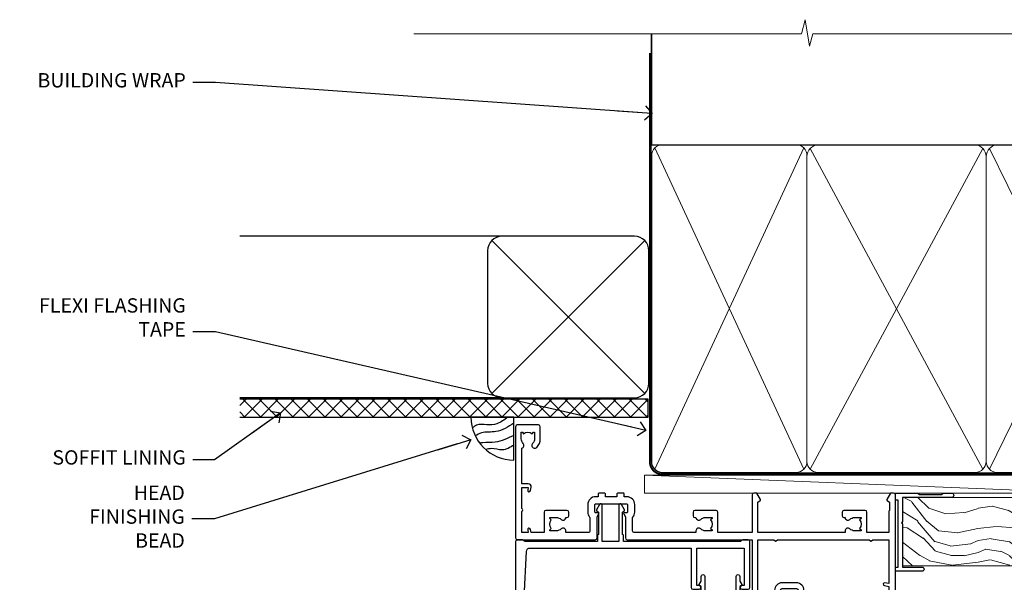
# Model space of a CAD drawing. Units: millimetres. Extents: x -33 to 392526, y -1009 to 1143.
# Drawn here: x 9604 to 9878, y 986 to 1143 of the extents above; entities that cross this region are included whole.
import ezdxf
from ezdxf import colors
from ezdxf.entities.mleader import LeaderData, LeaderLine
from ezdxf.math import Vec2, Vec3

# ---------------------------------------------------------------- set-up
doc = ezdxf.new("R2010")
doc.units = ezdxf.units.MM
doc.linetypes.add('CENTER', pattern=[2, 1.25, -0.25, 0.25, -0.25])
doc.linetypes.add('Dashed', pattern=[564.4444465637206, 282.2222232818604, -282.2222232818602])
doc.layers.add('Aluminium Systems Ltd Joinery Detail', color=7, linetype='Continuous')
doc.layers.add('Aluminium Systems Ltd Notes', color=7, linetype='Continuous')
doc.styles.get("Standard").update_dxf_attribs({"font": 'arial.ttf'})

# ---------------------------------------------------------------- blocks, each defined once
blk = doc.blocks.new('_Open90')
at = {"color": 0, "linetype": 'ByBlock', "lineweight": -2}
for p, q in [((0, 0), (-2.439666651745029, 0)), ((-0.5, 0.5), (0, 0)), ((0, 0), (-0.5, -0.5))]:
    blk.add_line(p, q, dxfattribs=at)
blk = doc.blocks.new('WS10G75Csk')
at = {"linetype": 'CENTER'}
blk.add_line((-3.552713678800501e-15, 1.5), (8.063310919100374e-14, -76.5), dxfattribs=at)
for p, q in [((-4.299999999999986, -0.5), (4.299999999999979, -0.5)), ((-1.750000000000004, -3.538971661115241), (1.749999999999996, -3.538971661115241)), ((-2.399999999999782, -25.95520833333329), (0.8749999999999964, -25.00000000000001)), ((-2.399999999999782, -28.75520833333327), (2.400000000000201, -27.35520833333327)), ((-1.750000000000259, -28.27054350069149), (1.750000000000139, -26.87054350069101)), ((-2.399999999999782, -31.55520833333327), (2.400000000000201, -30.15520833333326)), ((-1.749999999999321, -29.23987316597536), (1.750000000000139, -27.83987316597526)), ((-1.750000000000259, -31.07054350069149), (1.750000000000139, -29.67054350069101)), ((-2.39999999999981, -34.35520833333325), (2.400000000000201, -32.95520833333325)), ((-1.74999999999935, -32.03987316597536), (1.750000000000139, -30.63987316597526)), ((-1.750000000000259, -33.87054350069147), (1.750000000000139, -32.47054350069099)), ((-1.74999999999935, -34.83987316597534), (1.750000000000139, -33.43987316597524)), ((-1.750000000000089, -36.67054350069141), (1.750000000000309, -35.27054350069093)), ((-2.399999999999611, -37.15520833333319), (2.400000000000372, -35.75520833333319)), ((-1.749999999999179, -37.63987316597528), (1.750000000000309, -36.23987316597518)), ((-1.750000000000089, -39.47054350069139), (1.750000000000309, -38.07054350069092)), ((-2.399999999999611, -39.95520833333318), (2.400000000000372, -38.55520833333317)), ((-1.749999999999179, -40.43987316597526), (1.750000000000309, -39.03987316597517)), ((-1.749999999999918, -42.27054350069133), (1.75000000000048, -40.87054350069086)), ((-2.399999999999441, -42.75520833333312), (2.400000000000542, -41.35520833333311)), ((-1.74999999999898, -43.2398731659752), (1.75000000000048, -41.83987316597511)), ((-1.749999999999918, -45.07054350069133), (1.75000000000048, -43.67054350069085)), ((-2.399999999999441, -45.55520833333311), (2.400000000000542, -44.15520833333311)), ((-1.749999999999009, -46.0398731659752), (1.75000000000048, -44.6398731659751)), ((-1.749999999999918, -47.87054350069131), (1.75000000000048, -46.47054350069084)), ((-2.399999999999469, -48.3552083333331), (2.400000000000542, -46.95520833333309)), ((-1.749999999999009, -48.83987316597518), (1.75000000000048, -47.43987316597509)), ((-1.749999999999748, -50.67054350069125), (1.75000000000065, -49.27054350069078)), ((-2.39999999999927, -51.15520833333304), (2.400000000000713, -49.75520833333303)), ((-1.749999999998838, -51.63987316597512), (1.75000000000065, -50.23987316597503)), ((-1.749999999999748, -53.47054350069124), (1.75000000000065, -52.07054350069076)), ((-2.39999999999927, -53.95520833333302), (2.400000000000713, -52.55520833333301)), ((-1.749999999998838, -54.43987316597511), (1.75000000000065, -53.03987316597501)), ((-1.749999999999549, -56.27054350069116), (1.750000000000849, -54.87054350069069)), ((-2.3999999999991, -56.75520833333294), (2.400000000000912, -55.35520833333294)), ((-1.749999999998639, -57.23987316597503), (1.750000000000821, -55.83987316597494)), ((-1.749999999999577, -59.07054350069116), (1.750000000000821, -57.67054350069068)), ((-2.3999999999991, -59.55520833333294), (2.400000000000883, -58.15520833333294)), ((-1.749999999998639, -60.03987316597503), (1.750000000000821, -58.63987316597493)), ((-2.3999999999991, -62.35520833333293), (2.400000000000883, -60.95520833333292)), ((-1.749999999999577, -61.87054350069114), (1.750000000000821, -60.47054350069067)), ((-1.749999999998668, -62.83987316597501), (1.750000000000821, -61.43987316597492)), ((-2.399999999998929, -65.15520833333287), (2.400000000001054, -63.75520833333286)), ((-1.749999999999378, -64.67054350069108), (1.750000000000991, -63.27054350069061)), ((-1.749999999998469, -65.63987316597496), (1.750000000000991, -64.23987316597486)), ((-2.399999999998929, -67.95520833333285), (2.400000000001054, -66.55520833333284)), ((-1.749999999999378, -67.47054350069106), (1.750000000000991, -66.07054350069059)), ((-1.749999999998469, -68.43987316597494), (1.750000000000991, -67.03987316597484)), ((-1.668317768355625, -70.54180101577019), (2.077115195077166, -69.44938306810228)), ((-1.313985900019194, -70.09613786069895), (1.629463898622472, -68.918757941242)), ((-1.079397868451739, -70.9716323133562), (1.338553068846888, -70.00445193843652)), ((-0.2665186709056435, -72.93294294568062), (0.9009437932724573, -72.59243306029533))]:
    blk.add_line(p, q)
blk.add_lwpolyline([(-1.079397868451739, -70.9716323133562), (-1.668317768355625, -70.54180101577019), (-1.313985900019194, -70.09613786069895), (-1.749999999998497, -68.46891108675973), (-1.749999999998497, -68.43987316597473), (-2.39999999999856, -67.95520833333273), (-1.749999999998725, -67.47054350069067), (-1.749999999998668, -65.63987316597479), (-2.39999999999873, -65.15520833333281), (-1.749999999998895, -64.67054350069073), (-1.749999999998668, -62.83987316597479), (-2.39999999999873, -62.35520833333281), (-1.749999999998895, -61.87054350069074), (-1.749999999998838, -60.03987316597487), (-2.399999999998929, -59.55520833333289), (-1.749999999999094, -59.07054350069082), (-1.749999999998838, -57.23987316597488), (-2.399999999998929, -56.75520833333289), (-1.749999999999094, -56.27054350069082), (-1.749999999999009, -54.43987316597494), (-2.3999999999991, -53.95520833333296), (-1.749999999999265, -53.47054350069089), (-1.749999999999009, -51.63987316597496), (-2.3999999999991, -51.15520833333296), (-1.749999999999265, -50.6705435006909), (-1.749999999999208, -48.83987316597502), (-2.39999999999927, -48.35520833333304), (-1.749999999999435, -47.87054350069097), (-1.749999999999179, -46.03987316597503), (-2.39999999999927, -45.55520833333304), (-1.749999999999464, -45.07054350069097), (-1.749999999999378, -43.2398731659751), (-2.399999999999441, -42.75520833333312), (-1.749999999999634, -42.27054350069105), (-1.749999999999378, -40.43987316597511), (-2.399999999999441, -39.95520833333312), (-1.749999999999634, -39.47054350069105), (-1.749999999999577, -37.63987316597517), (-2.399999999999611, -37.15520833333319), (-1.749999999999805, -36.67054350069112), (-1.749999999999549, -34.83987316597518), (-2.399999999999611, -34.3552083333332), (-1.749999999999805, -33.87054350069113), (-1.749999999999748, -32.03987316597525), (-2.399999999999782, -31.55520833333327), (-1.749999999999975, -31.07054350069119), (-1.749999999999748, -29.23987316597525), (-2.399999999999782, -28.75520833333327), (-1.749999999999975, -28.2705435006912), (-1.749999999999719, -26.43987316597527), (-2.399999999999782, -25.95520833333329), (-1.749999999999975, -25.47054350069122), (-1.750000000000004, -3.538971661115241), (-4.299999999999986, -0.5), (-3.880450184411362, 0), (3.880450184411355, 0), (4.299999999999979, -0.5), (1.749999999999996, -3.538971661115241), (1.749999999999968, -26.87054350069107), (2.400000000000031, -27.35520833333332), (1.749999999999968, -27.83987316597531), (1.750000000000139, -29.67054350069101), (2.400000000000201, -30.15520833333326), (1.750000000000139, -30.63987316597525), (1.750000000000139, -32.47054350069099), (2.400000000000201, -32.95520833333325), (1.750000000000139, -33.43987316597524), (1.750000000000309, -35.27054350069094), (2.400000000000372, -35.75520833333319), (1.750000000000309, -36.23987316597518), (1.750000000000309, -38.07054350069092), (2.400000000000372, -38.55520833333317), (1.750000000000309, -39.03987316597516), (1.75000000000048, -40.87054350069086), (2.400000000000542, -41.35520833333311), (1.75000000000048, -41.83987316597511), (1.75000000000048, -43.67054350069084), (2.400000000000542, -44.15520833333309), (1.75000000000048, -44.63987316597508), (1.75000000000065, -46.47054350069079), (2.400000000000713, -46.95520833333303), (1.75000000000065, -47.43987316597503), (1.75000000000065, -49.27054350069076), (2.400000000000713, -49.75520833333302), (1.75000000000065, -50.23987316597501), (1.750000000000849, -52.07054350069072), (2.400000000000912, -52.55520833333296), (1.750000000000849, -53.03987316597495), (1.750000000000849, -54.87054350069069), (2.400000000000912, -55.35520833333294), (1.750000000000849, -55.83987316597494), (1.75000000000102, -57.67054350069064), (2.400000000001082, -58.15520833333288), (1.75000000000102, -58.63987316597488), (1.75000000000102, -60.47054350069061), (2.400000000001082, -60.95520833333286), (1.75000000000102, -61.43987316597484), (1.75000000000119, -63.27054350069055), (2.400000000001253, -63.7552083333328), (1.75000000000119, -64.2398731659748), (1.75000000000119, -66.07054350069053), (2.400000000001253, -66.55520833333279), (1.75000000000119, -67.03987316597478), (1.750000000001332, -68.46891108674984), (1.629463898622472, -68.918757941242), (2.077115195077166, -69.44938306810228), (1.338553068846888, -70.00445193843652), (0.7891405777295937, -72.05488726959922), (0.9009437932724573, -72.59243306029532), (0.4982297479540101, -73.14058126679373), (8.171241461241152e-14, -75.00000000000001)], close=True)
for points in [[(-1.749999999999975, -25.47054350069122), (0.874999999999968, -25.00000000000001), (-1.749999999999719, -26.43987316597527)], [(0.7891405777295937, -72.05488726959922), (-0.2665186709056435, -72.93294294568062), (0.4982297479540101, -73.14058126679373)]]:
    blk.add_lwpolyline(points)
blk = doc.blocks.new('Horizontal Profile Metal CC AL40 Liner External Slider')
at = {"layer": 'Aluminium Systems Ltd Joinery Detail', "lineweight": 5}
h = blk.add_hatch(dxfattribs=at)
h.set_pattern_fill('HONEY', color=256, scale=0.2211125000000359, angle=360, style=0)
h.set_pattern_definition([(9.213864076586628e-15, (-417.3835724698765, -268.1450020276498), (1.053048281250171, 0.6079775633750983), [0.7020321875001139, -1.404064375000228]), (119.9999999999999, (-417.3835724698765, -268.1450020276498), (-1.053048155438884, 0.6079777812866397), [0.7020321875001018, -1.404064375000204]), (59.99999999999994, (-417.3835724698765, -268.1450020276498), (1.258112869470804e-07, 1.215955344661738), [-1.404064375000228, 0.7020321875001139])])
edge = h.paths.add_edge_path()
edge.add_arc((102.9463804187053, 2.806599369365415), 2.5, 180.0000000000001, 360.00000000000006, ccw=False)
edge.add_arc((102.9463804187053, 2.806599369365415), 2.5, 0, 180.0000000000001, ccw=False)
h = blk.add_hatch(dxfattribs=at)
h.set_pattern_fill('NET', color=256, scale=0.4422249999999999, angle=225, style=0)
h.set_pattern_definition([(315, (-1784.842823923127, 4373.617996065212), (-0.9928234407849511, -0.9928234407849515), []), (225, (-1784.842823923127, 4373.617996065212), (-0.9928234407849515, 0.9928234407849511), [])])
edge = h.paths.add_edge_path()
edge.add_line((114.5461843996309, 5.369905932224412), (103.8032475798541, 5.376460391131388))
edge.add_arc((102.9668490529675, 2.911598433247548), 2.602903564714436, 283.05461229937526, 431.25644836746125, ccw=False)
edge.add_line((103.5547920952231, 0.3759663727415159), (114.5907999644114, 0.3759663727415159))
edge.add_arc((116.4949460922744, 2.89014697936733), 3.153866927914105, 128.1626499734255, 232.8610770962096, ccw=False)
h = blk.add_hatch(dxfattribs=at)
h.set_pattern_fill('WOOD-3', color=256, scale=97.5, angle=30, style=0, pattern_type=2)
h.set_pattern_definition([(4.763599999999825, (540.836509788538, -7171.962080684061), (-330.0000283895876, -29.9997459798375), [3.612479999999951, -357.6353699999959]), (348.6901, (544.4365097885366, -7171.66208068406), (120.0000225669286, -29.9999289648483), [4.589129999999989, -148.3814699999997]), (314.9999999999999, (548.9365097885366, -7172.562080684058), (-3.306523113702664e-14, -30.00000928346856), [3.39411, -39.03227999999999]), (313.1523999999999, (551.336509788538, -7174.962080684061), (420.0000850164654, -449.9999261252569), [6.579509999999999, -651.37185]), (347.0054000000001, (555.836509788538, -7179.762080684062), (-270.0000230324819, 59.99992732735074), [4.002509999999998, -396.2474099999998]), (9.213864076586628e-15, (559.7365097885377, -7180.66208068406), (29.99999999999997, -30.00000000000003), [7.5, -22.5]), (9.462299999999763, (567.2365097885377, -7180.66208068406), (-150.0000232108592, -29.99994417607295), [3.649649999999993, -178.8332099999998]), (5.710599999999712, (540.836509788538, -7180.062080684058), (-269.9999827048756, -30.00003943998845), [3.014969999999957, -298.4813099999964]), (9.213864076586628e-15, (543.836509788538, -7179.762080684062), (29.99999999999997, -30.00000000000003), [4.5, -25.5]), (331.6992, (548.336509788538, -7179.762080684062), (329.9998535928922, -180.0002662262795), [4.429439999999992, -438.5152499999991]), (307.8749999999999, (552.2365097885377, -7181.862080684059), (-120.0000559467582, 149.9999729816166), [6.841049999999985, -335.2115699999995]), (320.7106, (556.4365097885366, -7187.262080684062), (180.0000191874755, -149.9999889572949), [4.263809999999983, -422.1163199999984]), (353.6597999999999, (559.7365097885377, -7189.962080684061), (239.9999820781927, -30.00004736879107), [5.43324, -266.22831]), (11.88869999999988, (565.1365097885355, -7190.562080684058), (-419.9999190314803, -90.00031605746501), [5.824949999999929, -576.6696899999909]), (6.709799999999703, (540.836509788538, -7189.362080684059), (270.0000299325391, 29.99981643732056), [5.135159999999988, -508.3820999999992]), (356.6335, (545.9365097885366, -7188.762080684062), (479.999979659061, -30.00032890063538), [5.10881999999993, -505.7727899999929]), (326.3098999999999, (551.0365097885369, -7189.062080684058), (-59.99998673313475, 30.00004003521583), [5.408339999999997, -102.75822]), (312.5103999999999, (555.5365097885369, -7192.062080684058), (299.9997215504041, -330.0002602161362), [4.883640000000001, -483.48096]), (345.0686, (558.836509788538, -7195.66208068406), (330.0000160477658, -89.99990861934462), [4.657259999999934, -461.0679899999935]), (9.213864076586628e-15, (563.336509788538, -7196.862080684059), (29.99999999999997, -30.00000000000003), [3.6, -26.4]), (12.99459999999981, (566.9365097885366, -7196.862080684059), (270.0000230324819, 59.99992732735004), [4.002509999999988, -396.2474099999985]), (9.213864076586628e-15, (550.1365097885355, -7166.862080684059), (29.99999999999997, -30.00000000000003), [0, -30]), (136.8475999999999, (554.336509788538, -7171.362080684059), (449.9999261252561, -420.0000850164664), [6.579509999999986, -651.371849999999]), (153.4348999999999, (549.5365097885369, -7196.862080684059), (-29.99997473822719, 30.00003928189145), [2.68328999999997, -64.39874999999905]), (171.8698999999998, (547.1365097885355, -7195.66208068406), (-179.9999932938336, 29.99998067446644), [4.242629999999987, -207.8893799999995]), (203.1985999999998, (542.9365097885366, -7195.062080684058), (-149.9999919200123, -60.00003975794547), [2.284739999999973, -226.1884499999973]), (333.4349, (554.336509788538, -7171.362080684059), (29.9999747382272, -30.00003928189145), [3.354089999999999, -63.72794999999999]), (353.2901999999999, (557.336509788538, -7172.862080684059), (-270.0000299325392, 29.99981643732125), [5.13516, -508.3821000000001]), (10.12469999999981, (562.4365097885366, -7173.462080684061), (509.9999636894718, 90.00025765850859), [8.532869999999988, -844.7548799999987]), (10.30479999999971, (540.836509788538, -7168.66208068406), (180.0000288254371, 29.99984626607953), [3.354089999999962, -332.0560799999968]), (344.4759, (544.1365097885355, -7168.062080684058), (-330.0000307388759, 89.99993332816857), [5.604449999999995, -554.8417799999993]), (317.1211, (549.5365097885369, -7169.562080684058), (-390.0000237882238, 359.9999925974296), [5.731499999999945, -567.417689999993]), (325.3047999999999, (553.7365097885377, -7173.462080684061), (299.9998277696255, -210.000258287834), [4.743419999999994, -469.5982199999992]), (350.5377, (557.6365097885355, -7176.16208068406), (150.0000232108592, -29.99994417607323), [5.474489999999993, -177.0083999999998]), (6.581899999999835, (563.0365097885369, -7177.062080684058), (-510.0000431378999, -59.99960101098861), [7.851749999999985, -777.3233999999981]), (8.130099999999887, (540.836509788538, -7176.16208068406), (-179.9999932938336, -29.99998067446629), [4.242629999999988, -207.8893799999994]), (348.6901, (545.0365097885369, -7175.562080684058), (120.0000225669286, -29.9999289648483), [4.589129999999989, -148.3814699999997]), (317.4895999999999, (549.5365097885369, -7176.462080684061), (-330.0002602161357, 299.9997215504046), [4.88364, -483.4809599999999]), (314.9999999999999, (553.1365097885355, -7179.762080684062), (-3.306523113702664e-14, -30.00000928346856), [5.515439999999999, -36.91098]), (342.646, (557.0365097885369, -7183.66208068406), (-390.0000605729049, 119.999835067774), [5.028929999999929, -497.862719999993]), (3.366499999999663, (561.836509788538, -7185.16208068406), (-479.999979659061, -30.00032890063396), [5.108819999999981, -505.7727899999983]), (17.10269999999987, (566.9365097885366, -7184.862080684059), (300.0000519287099, 89.99986480290859), [4.080449999999997, -403.9636799999997]), (8.746199999999783, (540.836509788538, -7183.66208068406), (209.9999800906905, 30.00012591172568), [3.945869999999956, -390.6425099999943]), (345.0686, (544.7365097885377, -7183.062080684058), (330.0000160477658, -89.99990861934462), [4.657259999999934, -461.0679899999935]), (327.9946, (549.2365097885377, -7184.262080684062), (-149.9999683436264, 90.000033161331), [5.66039999999999, -277.3590599999995]), (310.1009, (554.0365097885369, -7187.262080684062), (-329.9999417935546, 390.0000578863894), [7.451849999999998, -737.7326999999998]), (344.0546, (558.836509788538, -7192.962080684061), (-120.0000037995646, 29.99999667889151), [4.368060000000001, -214.03524]), (6.00899999999979, (563.0365097885369, -7194.16208068406), (299.9999925271812, 29.99997952445504), [5.731499999999953, -567.4176899999941]), (23.19859999999976, (568.7365097885377, -7193.562080684058), (149.9999919200123, 60.00003975794549), [2.284739999999997, -226.1884499999996]), (9.462299999999763, (540.836509788538, -7192.66208068406), (-150.0000232108592, -29.99994417607295), [3.649649999999993, -178.8332099999998]), (349.9919999999998, (544.4365097885366, -7192.062080684058), (329.9999866372434, -60.00010416469986), [5.178809999999974, -512.7014999999967]), (322.5946, (549.5365097885369, -7192.962080684061), (389.9997739494009, -300.000298578452), [6.42026999999999, -635.6077499999994]), (330.9453999999999, (554.6365097885355, -7166.862080684059), (210.0000115370904, -120.0000008159787), [3.08868, -305.78022]), (349.2156999999999, (557.336509788538, -7168.362080684059), (-479.999985110828, 90.00001649037998), [6.413279999999983, -634.9134899999984]), (7.124999999999705, (563.6365097885355, -7169.562080684058), (-210.0000113953586, -29.99994845681877), [7.256039999999997, -234.6116999999999])])
h.paths.add_polyline_path([(138.8973501492419, -18.13810278043093), (137.0180121784051, -19.90509039078279), (47.80778399230439, -19.90509026696736), (47.80802582482647, -0.8240404020612004), (116.2540726442003, -0.8240405258765691), (117.6416691017967, -7.678232339801923), (128.5226339266355, -7.697168801616442), (128.5226339266355, -0.8240405258766259), (138.4600086794653, -0.8240405258766259), (138.8973501492401, -1.240433965376724)])
blk.add_line((-24.18399660234172, 5.376460391131332), (99.74741042721325, 0.3759663727415159), dxfattribs=at)
for points in [[(-24.18399660234172, 5.376460391131332), (99.74741042720416, 5.376460391131388), (99.74741042721325, 0.3759663727415159), (-24.18399660234718, 0.3759663727414591)], [(138.4600086794653, -0.8240405258766259), (128.5226339266355, -0.8240405258766259), (128.5226339266355, -7.697168801616442), (117.6454563941588, -7.697168801616442), (116.2540726442003, -0.8240405258765691), (47.80802582482647, -0.8240405258614487), (47.80778399230439, -19.90509039076761), (137.0180121784051, -19.90509039078279), (138.8973501492419, -18.13810278043093), (138.8973501492401, -1.240433965376724)]]:
    blk.add_lwpolyline(points, close=True, dxfattribs=at)
blk.add_lwpolyline([(103.5294414757755, 5.381604625246894), (114.5461843996309, 5.369905932224412, 0.4915106188759529), (114.5907999644114, 0.3759663727415159), (103.5547920952231, 0.3759663727415159, 0.8101017670941715)], format="xyb", close=True, dxfattribs=at)
at = {"layer": 'Aluminium Systems Ltd Joinery Detail', "lineweight": 5, "ltscale": 0.12}
blk.add_circle((102.9463804187053, 2.806599369365415), 2.5, dxfattribs=at)
at = {"layer": 'Aluminium Systems Ltd Joinery Detail', "rotation": 180}
blk.add_blockref('WS10G75Csk', (97.16965399211767, -19.90855889586959, -1.000000000000014), dxfattribs=at)
blk = doc.blocks.new('140mm Framing Head')
h = blk.add_hatch()
h.set_pattern_fill('AR-SAND', color=0, scale=0.15)
h.set_pattern_definition([(37.50000000000001, (59.40880000000152, 87.83239378450207), (-0.2400046943976069, 7.341198559940135), [0, -5.791200000000001, 0, -6.476999999999999, 0, -6.191249999999999]), (7.499999999999991, (59.40880000000152, 87.83239378450207), (6.74284924707004, 10.75237650852531), [0, -3.124199999999996, 0, -5.219699999999991, 0, -2.000249999999995]), (327.5, (54.72250000000167, 87.83239378450207), (11.86488555362187, 0.02155777017818536), [0, -1.905, 0, -6.858, 0, -8.9535]), (317.5, (54.72250000000167, 87.83239378450207), (11.45334678708446, 3.343939848858243), [0, -0.9524999999999999, 0, -4.495799999999999, 0, -5.1435])])
h.paths.add_polyline_path([(230.6136284965064, 87.85822593208059), (221.1136391138521, 87.85822593208059), (221.1136391138507, -47.32776445683294), (230.613628496505, -47.32776445683294)])
at = {"color": 0, "linetype": 'Dashed'}
blk.add_line((79.90702482397273, 57.89868654080101), (79.90702482397273, 88.77082494930164), dxfattribs=at)
for p, q in [((218.8134264280379, 57.89868654080055, -1.000000000000014), (218.8134264280379, 88.77082494930119, -1)), ((79.90702482397273, 57.89868654080101), (218.8134264280379, 57.89868654080055, -1.000000000000014))]:
    blk.add_line(p, q)
at = {"color": 0}
blk.add_lwpolyline([(230.6136284965064, -47.32776445683294), (221.1136391138521, -47.32776445683294), (221.1136391138521, 88.77082494930164), (230.6136284965064, 88.77082494930164)], close=True, dxfattribs=at)
at = {"layer": 'Aluminium Systems Ltd Joinery Detail', "lineweight": 5}
for p, q in [((80.79699455334821, -32.57603067388845), (122.3475801378945, 57.00871681142553, -1.000000000000014)), ((80.79699455334821, 57.00871681142553), (122.3475801378945, -32.57603067388845, -1.000000000000014)), ((124.1275195966455, -32.57603067388845, -1.000000000000014), (172.3159946267865, 56.83464481719238, -1.000000000000014)), ((124.1591051077539, 56.83464481719238, -1.000000000000014), (172.3475801378945, -32.57603067388845, -1.000000000000014)), ((174.1275195966455, -32.57603067388845, -1.000000000000014), (217.9234566986629, 57.00871681142598, -1.000000000000014)), ((174.1591051077539, 56.83464481719238, -1.000000000000014), (217.9234566986624, -32.57603067388891, -1.000000000000014))]:
    blk.add_line(p, q, dxfattribs=at)
at = {"layer": 'Aluminium Systems Ltd Joinery Detail', "linetype": 'Continuous', "lineweight": 5, "ltscale": 0.12, "elevation": -1.000000000000011}
blk.add_lwpolyline([(233.7401907246108, 88.77082494930164), (124.8667364345029, 88.77082494930164), (123.9630260260174, 85.33692123026503), (122.6964327626492, 92.75494613802675), (121.659069568138, 88.77082494930164), (13.52853329057143, 88.77082494930164)], dxfattribs=at)
at = {"layer": 'Aluminium Systems Ltd Joinery Detail', "linetype": 'Dashed', "lineweight": 5, "ltscale": 0.01, "const_width": 0.25, "elevation": -0.7500000000000004}
blk.add_lwpolyline([(79.7674161110508, 88.77082494930164), (79.7674161110508, -30.42745368312899, 0.419605444872941), (82.93272536742461, -33.60086177417497), (215.7748797079025, -33.60086177417543)], format="xyb", dxfattribs=at)
at = {"layer": 'Aluminium Systems Ltd Joinery Detail', "linetype": 'CENTER', "lineweight": 5, "ltscale": 3, "const_width": 0.5, "elevation": -0.5000000000000004}
blk.add_lwpolyline([(79.3859472348231, 83.43395158655267), (79.3859472348231, -30.42745368312944, 0.432947859436594), (82.9311708608202, -33.99719654338423), (215.7748797079025, -33.99719654338514)], format="xyb", dxfattribs=at)
at = {"layer": 'Aluminium Systems Ltd Joinery Detail', "lineweight": 5, "elevation": -1.000000000000011}
for points in [[(123.23754986727, -28.31916105400387), (123.23754986727, 54.86013982066515, 0.4142135623730958), (120.199003147135, 57.89868654080101), (82.94557154410859, 57.89868654080101, 0.4142135623730941), (79.90702482397273, 54.86013982066561), (79.90702482397273, -28.31916105400342)], [(173.23754986727, -28.52744639400362), (173.23754986727, 54.65185448066541, 0.368185424138678), (170.199003147135, 57.89868654080101), (126.2760965874058, 57.89868654080101, 0.3681854241386793), (123.23754986727, 54.65185448066541), (123.23754986727, -28.52744639400362)], [(218.8134264280379, -28.52744639400407), (218.8134264280379, 54.86013982066561, 0.4142135623732265), (215.7748797079025, 57.89868654080055), (176.2760965874058, 57.89868654080101, 0.3681854241386793), (173.23754986727, 54.65185448066541), (173.23754986727, -28.52744639400362)], [(123.23754986727, 52.75184719154049), (123.23754986727, -30.42745368312853, -0.4142135623730958), (120.199003147135, -33.46600040326439), (82.94557154410859, -33.46600040326393, -0.4142135623730941), (79.90702482397273, -30.42745368312808), (79.90702482397273, 52.75184719154095)], [(173.23754986727, 52.75184719154049), (173.23754986727, -30.42745368312853, -0.4142135623730958), (170.199003147135, -33.46600040326439), (126.2760965874058, -33.46600040326439, -0.4142135623730941), (123.23754986727, -30.42745368312853), (123.23754986727, 52.75184719154049)], [(218.8134264280379, 52.75184719154004), (218.8134264280379, -30.42745368312899, -0.4142135623730958), (215.7748797079025, -33.46600040326484), (176.2760965874058, -33.46600040326439, -0.4142135623730941), (173.23754986727, -30.42745368312853), (173.23754986727, 52.75184719154049)]]:
    blk.add_lwpolyline(points, format="xyb", dxfattribs=at)
blk = doc.blocks.new('Soffit Bead')
blk.add_lwpolyline([(0, -12), (0, 0), (-12, 0)])
blk.add_arc((0, 0), 12, 180, 270)
for points in [[(-1.752698155406733, 0), (-4.78175930300813, -1.867685612462083), (-7.585037737533639, -2.147847434211144), (-10.43144267686557, -2.255602179229754), (-11.62420584279062, -2.979570191222592)], [(0, -1.652435061540018), (-5.062087062184901, -4.065879061410669), (-9.094494902331007, -4.432244850941061), (-10.78713414310914, -5.257160543347709)], [(0, -5.124270169751981), (-5.234596452447477, -6.975253312190034), (-8.727912448022835, -7.14766081833659), (-9.478141574732035, -7.359676099484204), (-9.482641030421746, -7.363169878957706)], [(0, -7.807371565577341), (-3.297747559812706, -9.160306996407598), (-6.295307219849292, -8.773753832134389), (-7.847452039123027, -9.078408257708361)]]:
    blk.add_spline(points, degree=3)
blk = doc.blocks.new('Horizontal Profile Metal CC Soffit Head AL40')
h = blk.add_hatch()
h.set_pattern_fill('ANSI37', color=256)
h.set_pattern_definition([(45, (39.43405128628044, 26.24220057958155), (-2.245064030267288, 2.245064030267288), []), (135, (39.43405128628044, 26.24220057958155), (-2.245064030267288, -2.245064030267288), [])])
h.paths.add_polyline_path([(78.93576475289112, 36.95251411404934), (-35.06895603216074, 36.95251411404934), (-35.06895603216074, 31.95251411404934), (78.93576475289112, 31.95251411404934)])
for p, q in [((38.11057824617941, 82.35683849836278), (-35.06895603216074, 82.35683849836278)), ((35.28215112143323, 38.52841137361793), (77.9390053709256, 81.18526562310944)), ((77.9390053709256, 38.52841137361793), (35.28215112143323, 81.18526562310944)), ((38.11057824617941, 37.35683849836278), (-35.06895603216074, 37.35683849836278))]:
    blk.add_line(p, q)
blk.add_lwpolyline([(34.11057824617941, 41.35683849836278, 0.414213562373095), (38.11057824617941, 37.35683849836278), (75.11057824617941, 37.35683849836278, 0.414213562373095), (79.11057824617941, 41.35683849836278), (79.11057824617941, 78.35683849836278, 0.414213562373095), (75.11057824617941, 82.35683849836278), (38.11057824617941, 82.35683849836278, 0.414213562373095), (34.11057824617941, 78.35683849836278)], format="xyb", close=True)
blk.add_lwpolyline([(-35.06895603216074, 31.95251411404934), (78.93576475289112, 31.95251411404934), (78.93576475289112, 36.95251411404934), (-35.06895603216076, 36.95251411404934)])
at = {"layer": 'Aluminium Systems Ltd Joinery Detail'}
blk.add_blockref('Soffit Bead', (41.46159175635157, 31.95251411404934), dxfattribs=at)
blk = doc.blocks.new('F551-21009')
blk.add_lwpolyline([(0.05857846698543767, 13.24140453385576, -0.1989120425150028), (-5.115907697472721e-13, 13.38282571331615), (-4.973799150320701e-13, 15.69997814728822, -0.9999999999999999), (1.199997999999553, 15.69997814728822), (1.199997999999539, 2.000000000047521), (7.947410614928799, 2.000000000038185), (8.247410614929152, 1.700000000037548), (8.54741061492814, 2.000000000036593), (20.5999999999629, 2.00000000001954), (20.60000000002057, 7.400000000036911, -1.000000000006063), (21.8000000000321, 7.40000000003009), (21.79999999997429, 0.1999999999979849, -0.4142135623707642), (21.5999999999743, -4.121147867408581e-13), (21.1999999999737, -2.415845301584341e-13, -0.414213562373095), (20.5999999999699, 0.6000000000035328), (20.5999999999699, 0.7999999999997129), (1.999999999999375, 0.7999999999999545), (1.999999999999375, 0.5, -0.4142135623731283), (1.499999999999318, 0), (0.4999999999994884, 0, -0.414213562373095), (-5.115907697472721e-13, 0.5), (5.115907697472721e-13, 6.21715443481412, -0.1989123673796319), (0.05857864376318389, 6.358575791051408), (0.3999989999996956, 6.699996147287948), (0.3999989999996956, 12.89998314728791)], format="xyb", close=True)
blk = doc.blocks.new('A909-22271')
blk.add_lwpolyline([(2.30000008926158, 25.21132480463073), (2.300000089260166, 25.21132480463154, -0.4142135623694312), (2.226795008503714, 25.48452988538841), (2.80000008926271, 26.47735020841986), (2.80000008926271, 27.79999993922574, -1.000000000000266), (3.800000089264188, 27.79999993922547), (3.800000089260706, 23.09999993922625, -0.4142135623729619), (3.300000089260706, 22.59999993922648), (1.400000089262164, 22.59999993922648), (1.400000089262164, 10.09999993922645), (3.400000089262164, 10.09999993922645, -0.4142135623730951), (3.900000089262164, 9.59999993922645), (3.900000089262164, 1.399999939226404), (15.00000008926143, 1.399999939226404), (15.00000008926143, 22.59999993922648), (13.10000008926289, 22.59999993922648, -0.4142135623729619), (12.60000008926289, 23.09999993922625), (12.60000008925941, 27.79999993922547, -1.000000000000266), (13.60000008926089, 27.79999993922574), (13.60000008926089, 26.47735020841986), (14.17320517001989, 25.48452988538841, -0.4142135623694312), (14.10000008926344, 25.21132480463154), (14.10000008926202, 25.21132480463073), (13.60000008926089, 24.92264967003555), (13.60000008926089, 23.79999993922647), (15.90000008926107, 23.79999993922647, -0.4142135623730951), (16.40000008926107, 23.29999993922647), (16.40000008926107, 0.4999999392264272, -0.4142135623730951), (15.90000008926107, -6.077357284084428e-08), (0.500000089262528, -6.077357284084428e-08, -0.4142135623730951), (8.926252803576062e-08, 0.4999999392264272), (8.926252803576062e-08, 2.09999993922645, -0.9999999999999999), (1.000000089262528, 2.09999993922645), (1.000000089262528, 0.9999999392264272), (2.500000089262528, 0.9999999392264272), (2.500000089262528, 8.699999939226473), (1.000000089262528, 8.699999939226473), (1.000000089262528, 7.59999993922645, -0.9999999999999999), (8.926252803576062e-08, 7.59999993922645), (8.926252803576062e-08, 23.29999993922647, -0.4142135623730951), (0.500000089262528, 23.79999993922647), (2.80000008926271, 23.79999993922647), (2.80000008926271, 24.92264967003555)], format="xyb", close=True)
blk = doc.blocks.new('A895-22345')
for points in [[(32.65000002866117, 29.50000008753122), (32.65000002866117, 25.99705636211544, 0.171572875234226), (32.76111113974883, 25.68278668161767, -0.1715728752342437), (33.25000002866108, 24.3000000875314), (33.25000002866108, 22.20000008753115, -0.414213562373095), (31.05000002866126, 20.00000008753111), (30.30000002866126, 20.00000008753111), (30.30000002866126, 19.20000008753115, -0.414213562373428), (30.10000002866144, 19.00000008753111), (28.50000002866108, 19.00000008753111, -0.4142135623732615), (28.30000002866126, 19.20000008753115), (28.30000002866126, 20.00000008753111), (25.10000002866144, 20.00000008753122), (25.10000002866144, 19.20000008753115, -0.414213562373095), (24.90000002866162, 19.00000008753133), (23.30000002866126, 19.00000008753111, -0.4142135623732615), (23.10000002866144, 19.20000008753115), (23.10000002866144, 20.00000008753122), (22.35000002866099, 20.00000008753122, -0.414213562373095), (20.15000002866117, 22.20000008753127), (20.15000002866117, 24.3000000875314, -0.1715728752342643), (20.63888891744472, 25.68278668172181, 0.1715728752342691), (20.75000002866108, 25.99705636211544), (20.75000002866108, 29.50000008753111, 0.4142135623731616), (20.25000002866108, 30.00000008753122), (14.04729534885217, 30.00000008753122), (14.04729534885217, 29.55000008753072, -0.663104846952222), (12.68962128992661, 28.97641518187092, 0.1952598447287443), (11.40000002866117, 29.50000008753122), (9.550000028661259, 29.50000008753099), (9.550000028661259, 29.20233440520869), (9.982817808891184, 28.83915716545093, 0.3639702342660909), (9.982817808891184, 26.46084300961147), (9.550000028661259, 26.09766576985393), (9.550000028661259, 25.8000000875314), (11.40000002866117, 25.8000000875314, 0.1952598447287699), (12.68962128992661, 26.3235849931917, -0.6408239254461365), (14.04573131998603, 25.8000000875314), (14.35000002866144, 25.8000000875314, -0.4142135623730951), (14.85000002866144, 25.3000000875314), (14.85000002866144, 24.30000008753117, -0.4142135623730951), (14.35000002866144, 23.80000008753117), (8.45000002866135, 23.80000008753117, -0.4142135623730951), (7.95000002866135, 24.30000008753117), (7.95000002866135, 30.00000008753122), (4.347232257982512, 30.00000008753122), (4.193923129866278, 29.1305408164645, -1), (3.406076927456695, 29.26945935859803), (3.53489096847369, 30.00000008753122), (1.800000028661259, 30.00000008753122), (1.800000028661259, 24.10000008753136, -0.4999999999999717), (1.800000028661259, 23.30000008753117), (1.800000028661259, 17.40000008753131), (3.53489096847369, 17.40000008753131), (3.406076927456695, 18.1305408164645, -0.9999999999999999), (4.193923129866278, 18.26945935859825), (4.358002567025494, 17.33891862966479, -0.4663076581550153), (3.570156364615457, 16.40000008753108), (1.800000028661259, 16.40000008753108), (1.800000028661259, 6.457229615400678, -0.5542191990939351), (2.123584934321741, 5.139621348796567, 0.1952598447287443), (1.600000028661441, 3.850000087531129), (1.600000028661441, 2.00000008753122), (1.897665710983972, 2.00000008753122), (2.260842950741505, 2.432817867761145, 0.3639702342660909), (4.639157106581195, 2.432817867761145), (5.002334346338728, 2.00000008753122), (5.300000028661259, 2.00000008753122), (5.300000028661259, 3.850000087531129, 0.1952598447287699), (4.776415123000959, 5.139621348796567, -0.9999999999999999), (5.923584934321468, 6.254969466648021, -0.1952598447287647), (6.900000028661168, 3.850000087531129), (6.900000028661168, 0.5000000875312196, -0.4142135623730951), (6.400000028661168, 8.753121960580756e-08), (0.5000000286610771, 8.753121960580756e-08, -0.4142135623730951), (2.866107706722687e-08, 0.5000000875312196), (2.866107706722687e-08, 31.50000008753122, -0.4142135623730951), (0.5000000286610771, 32.00000008753122), (22.25000002866108, 32.00000008753122, -0.4142135623730951), (22.75000002866108, 31.50000008753122), (22.75000002866108, 25.61961532980214), (23.22320510941807, 24.80000008753129, -0.5773502691896237), (23.05000002866126, 24.50000008753133), (22.35000002866144, 24.50000008753133, 0.414213562373095), (22.15000002866162, 24.30000008753129), (22.15000002866162, 22.20000008753138, 0.414213562373095), (22.35000002866144, 22.00000008753133), (31.05000002866126, 22.00000008753133, 0.414213562373095), (31.25000002866108, 22.20000008753138), (31.25000002866108, 24.30000008753129, 0.414213562373095), (31.05000002866126, 24.50000008753133), (30.35000002866144, 24.50000008753133, -0.5773502691896237), (30.17679494790463, 24.80000008753129), (30.65000002866117, 25.61961532980214), (30.65000002866117, 31.50000008753122, -0.4142135623730951), (31.15000002866117, 32.00000008753122), (66.00000002866108, 32.00000008753122), (66.00000002866108, 50.50000008753122, -0.4142135623730952), (66.50000002866108, 51.00000008753122), (74.40000002866071, 51.00000008753122, -0.4142135623731283), (74.90000002866071, 50.50000008753122), (74.90000002866071, 49.00000008753122, -0.4142135623730951), (74.50000002866108, 48.60000008753113), (73.90000002866071, 48.60000008753113), (73.90000002866071, 46.10000008753113, 0.4142135623731005), (74.40000002866071, 45.60000008753113), (78.40000002866071, 45.60000008753113, 0.414213562373095), (78.90000002866071, 46.10000008753113), (78.90000002866071, 50.50000008753122, -0.4142135623730951), (79.40000002866071, 51.00000008753122), (89.50000002866108, 51.00000008753122, -0.9999999999999999), (89.50000002866108, 50.00000008753122), (88.00000002866108, 50.00000008753122), (88.00000002866108, 48.50000008753122), (92.556624355687, 48.50000008753122), (93.85566246136358, 50.75000008753122, -0.2679491924311176), (94.28867516325607, 51.00000008753122), (104.2000000286613, 51.00000008753122), (104.2000000286613, 54.00000008753122), (102.9000000286612, 54.00000008753122, -0.9999999999999999), (102.9000000286612, 54.80000008753117), (104.2000000286613, 54.80000008753117), (104.2000000286613, 62.50000008753122), (103.0000000286611, 62.50000008753122, -0.414213562373095), (102.5000000286611, 63.00000008753122), (102.5000000286611, 64.3000000875314, -0.9999999999999999), (103.4000000286612, 64.3000000875314), (103.4000000286612, 63.50000008753122), (104.9000000286612, 63.50000008753122), (104.9000000286612, 69.00000008753122), (103.4000000286612, 69.00000008753122), (103.4000000286612, 68.20000008753104, -0.9999999999999999), (102.5000000286611, 68.20000008753104), (102.5000000286611, 69.50000008753122, -0.414213562373095), (103.0000000286611, 70.00000008753122), (105.5000000286611, 70.00000008753122, -0.414213562373095), (106.0000000286611, 69.50000008753122), (106.0000000286611, 19.50000008753122, -0.414213562373095), (105.5000000286611, 19.00000008753122), (104.6660254324458, 19.00000008753122), (103.6267949479044, 20.80000008753117, -0.4142135623730896), (103.7000000286613, 21.07320516828813), (104.4000000286612, 21.47735035672085), (104.4000000286612, 23.80000008753117), (104.2000000286613, 24.00000008753122), (104.2000000286613, 30.00000008753122), (98.05000002866126, 30.00000008753122), (98.05000002866126, 24.30000008753117, -0.4142135623730951), (97.55000002866126, 23.80000008753117), (91.65000002866117, 23.80000008753117, -0.4142135623730951), (91.15000002866117, 24.30000008753117), (91.15000002866117, 25.3000000875314, -0.4142135623730951), (91.65000002866117, 25.8000000875314), (91.95426873733658, 25.8000000875314, -0.6408239254461365), (93.310378767396, 26.3235849931917, 0.1952598447287699), (94.60000002866144, 25.8000000875314), (96.45000002866135, 25.8000000875314), (96.45000002866135, 26.09766576985393), (96.01718224843188, 26.46084300961147, 0.3639702342660909), (96.01718224843142, 28.83915716545093), (96.45000002866135, 29.20233440520869), (96.45000002866135, 29.50000008753099), (94.60000002866144, 29.50000008753122, 0.1952598447287443), (93.310378767396, 28.97641518187092, -0.6631048469514026), (91.95270470846998, 29.55000008753117), (91.95270470846998, 30.00000008753122), (67.60000002866144, 30.00000008753122), (67.60000002866144, 21.47735035672085), (68.30000002866126, 21.07320516828813, -0.4142135623730896), (68.37320510941817, 20.80000008753117), (67.33397462487682, 19.00000008753122), (66.50000002866108, 19.00000008753122, -0.4142135623730951), (66.00000002866108, 19.50000008753122), (66.00000002866108, 30.00000008753122), (56.45000002866135, 30.00000008753122), (56.45000002866135, 24.30000008753117, -0.4142135623730951), (55.95000002866135, 23.80000008753117), (50.05000002866126, 23.80000008753117, -0.4142135623730951), (49.55000002866126, 24.30000008753117), (49.55000002866126, 25.3000000875314, -0.4142135623730951), (50.05000002866126, 25.8000000875314), (50.35426873733667, 25.8000000875314, -0.6408239254461741), (51.71037876739609, 26.3235849931917, 0.1952598447287699), (53.00000002866153, 25.8000000875314), (54.85000002866144, 25.8000000875314), (54.85000002866144, 26.09766576985393), (54.41718224843152, 26.46084300961147, 0.3639702342660909), (54.41718224843152, 28.83915716545093), (54.85000002866144, 29.20233440520869), (54.85000002866144, 29.50000008753099), (53.00000002866108, 29.50000008753122, 0.1952598447287443), (51.71037876739609, 28.97641518187092, -0.6631048469514026), (50.35270470847007, 29.5500000875314), (50.35270470847007, 30.00000008753122), (33.15000002866117, 30.00000008753122, 0.414213562373095)], [(98.7171573161865, 32.00000008753122), (99.05857867242383, 32.34142144376855, -0.4142135623730919), (99.34142138489852, 32.34142144376855), (99.68284274113574, 32.00000008753122), (104.2000000286611, 32.00000008753122), (104.2000000286611, 44.20542181962705), (103.0694592997281, 44.00607698632635, -1), (102.9305407575945, 44.7939231887361), (104.2000000286611, 45.01776310913576), (104.2000000286611, 49.40000008753131), (94.92376045936447, 49.40000008753131), (93.94226500174199, 47.70000008753104, -0.2679491924311225), (92.55662435568689, 46.90000008753108), (88.00000002866085, 46.90000008753108, -0.4142135623730981), (86.40000002866094, 48.50000008753122), (86.40000002866094, 49.40000008753131), (80.50000002866074, 49.40000008753131), (80.50000002866074, 46.10000008753124, -0.414213562373095), (78.40000002866071, 44.00000008753122), (74.40000002866083, 44.00000008753122, -0.414213562373095), (72.3000000286608, 46.10000008753124), (72.3000000286608, 49.40000008753131), (67.6000000286611, 49.40000008753131), (67.6000000286611, 32.00000008753122), (72.11715731618648, 32.00000008753122), (72.45857867242381, 32.34142144376855, -0.4142135623730841), (72.74142138489839, 32.34142144376855), (73.08284274113572, 32.00000008753122)]]:
    blk.add_lwpolyline(points, format="xyb", close=True)
blk = doc.blocks.new('A880-22346')
blk.add_lwpolyline([(62.90000005594108, 37.30000006750026), (30.15000005594112, 37.30000006750026), (30.15000005594112, 39.00000006750065, 0.3419987131269407), (30.00000005593603, 39.19364923481248, -0.3419987131268389), (29.85000005594117, 39.38729840216342), (29.85000005594117, 45.53811985214884), (30.35000005594117, 45.82679498674361, 0.4142135623732391), (30.42320513669796, 46.10000006750079), (29.5500000559411, 47.61243563279891, 0.7673269879788879), (28.85000005594105, 47.42487119809698), (28.85000005594105, 37.30000006750086), (24.15000005594101, 37.30000006750086), (24.15000005594135, 47.42487119809698, 0.7673269879788795), (23.45000005594119, 47.61243563279891), (22.57679497518433, 46.10000006750079, 0.4142135623732379), (22.65000005594112, 45.82679498674361), (23.15000005594112, 45.53811985214884), (23.15000005594112, 39.38729840216342, -0.3419987131268583), (23.00000005594626, 39.19364923481248, 0.3419987131269261), (22.85000005594105, 39.00000006750065), (22.85000005594119, 37.30000006750026), (2.500000055940944, 37.30000006750026, 0.4142135623730868), (2.000000055940944, 37.80000006750021), (0.5000000559409443, 37.80000006750021, 0.414213562373095), (5.59409443212644e-08, 37.30000006750021), (5.59409443212644e-08, 0.5000000675005367, 0.4142135623730951), (0.5000000559409443, 6.750053671567002e-08), (3.500000055941172, 6.750053671567002e-08, 0.4142135623730951), (4.000000055941172, 0.5000000675005367), (4.000000055940944, 2.100000067500559, 0.9999999999999999), (3.000000055941172, 2.100000067500559), (3.000000055941172, 1.000000067500537), (1.500000055941172, 1.000000067500537), (1.500000055941172, 8.700000067500582), (3.000000055941172, 8.700000067500582), (3.000000055941172, 7.600000067500559, 0.9999999999999999), (4.000000055940944, 7.600000067500559), (4.000000055940944, 10.50000006750059, 1), (3.200000055940876, 10.50000006750059), (3.200000055940876, 9.700000067500582), (2.100000055941081, 9.700000067500582), (2.100000055941081, 20.20000006750041), (3.200000055940876, 20.20000006750035), (3.200000055940876, 19.4000000675004, 1.000000000000004), (4.000000055940944, 19.4000000675004), (4.000000055940944, 20.70000006750058, 0.4142135623730811), (3.500000055940944, 21.20000006750058), (2.900000055940808, 21.2000000675007, -0.4296339059667748), (2.400685288563636, 21.72616804562216), (3.072876269007992, 34.55233602374318, -0.3989595459737245), (4.071505803762562, 35.50000006750025), (49.00000005594094, 35.50000006750031), (49.00000005594094, 24.50000006750054, 0.4142135623730951), (49.50000005594094, 24.00000006750054), (51.20000005594076, 24.00000006750054, 0.9999999999999999), (51.20000005594076, 25.00000006750054), (50.60000005594131, 25.00000006750054), (50.60000005594131, 35.50000006750008), (63.80000005594094, 35.50000006750008), (63.80000005594094, 25.00000006750054), (63.20000005594149, 25.00000006750054, 0.9999999999999999), (63.20000005594149, 24.00000006750054), (64.9000000559413, 24.00000006750054, 0.4142135623730951), (65.4000000559413, 24.50000006750054), (65.4000000559413, 37.30000006750026, 0.414213562373095), (64.9000000559413, 37.80000006750026), (63.40000005594108, 37.80000006750026, 0.4142135623730867)], format="xyb", close=True)
blk = doc.blocks.new('AL40 External Sliding Door Head')
at = {"layer": 'Aluminium Systems Ltd Joinery Detail', "xscale": -1, "rotation": 180}
blk.add_blockref('A895-22345', (-119.9999990286449, 20.20005685071601), dxfattribs=at)
at = {"layer": 'Aluminium Systems Ltd Joinery Detail', "rotation": 270}
blk.add_blockref('F551-21009', (-13.99999899998397, 1.200056763184421), dxfattribs=at)
at = {"layer": 'Aluminium Systems Ltd Joinery Detail'}
for name, p in [('A880-22346', (-119.9999990559247, -49.59994330431573)), ('A909-22271', (-70.99355978796098, -49.79994317604132))]:
    blk.add_blockref(name, p, dxfattribs=at)
blk = doc.blocks.new('Horizontal Profile Metal CC Soffit Head Text AL40')
at = {"layer": 'Aluminium Systems Ltd Notes', "color": 3, "lineweight": 5, "ltscale": 0.12}
ml = blk.add_multileader_mtext('Standard', dxfattribs=at)
ml.set_content('BUILDING WRAP', color=3)
ml.set_leader_properties(color=8)
ml.set_arrow_properties(name='OPEN90')
ml.build(insert=Vec2(0, 0))
ml.multileader.update_dxf_attribs({"text_left_attachment_type": 2, "text_right_attachment_type": 2})
ctx = ml.context
ctx.base_point, ctx.plane_origin = Vec3(-135.3369662736905, 88.81561386245085), Vec3(33.31891038061167, 48.29875799868569)
ctx.left_attachment, ctx.right_attachment, ctx.text_align_type = 2, 2, 2
notes = []
notes.append((ctx, [(0, (1, 1, 0), (-80.98823447462019, 88.81561386245085), (-1, 0), 6.291433026901132, [(0, [(40.89458370215016, 80.21162235685188)], 0, [])])]))
ctx.mtext.insert, ctx.mtext.width, ctx.mtext.alignment, ctx.mtext.line_spacing_style, ctx.mtext.flow_direction = Vec3(-89.27966750152132, 91.48228052911509), 46.35746150935847, 3, 2, 5
ml = blk.add_multileader_mtext('Standard', dxfattribs=at)
ml.set_content('FLEXI FLASHING TAPE', color=3)
ml.set_leader_properties(color=8)
ml.set_arrow_properties(name='OPEN90')
ml.build(insert=Vec2(0, 0))
ml.multileader.update_dxf_attribs({"text_left_attachment_type": 2, "text_right_attachment_type": 2})
ctx = ml.context
ctx.base_point, ctx.plane_origin = Vec3(-118.4174574060234, 19.36983027179303), Vec3(-27.37123240583423, -89.97596158091801)
ctx.left_attachment, ctx.right_attachment, ctx.text_align_type = 2, 2, 2
notes.append((ctx, [(0, (1, 1, 0), (-80.98823447462019, 19.36983027179303), (-1, 0), 6.291433026901132, [(0, [(39.06836258617477, -8.129912945429169)], 0, [])])]))
ctx.mtext.insert, ctx.mtext.width, ctx.mtext.alignment, ctx.mtext.line_spacing_style, ctx.mtext.flow_direction = Vec3(-89.27966750152154, 28.70316360512516), 41.67696359775891, 3, 2, 5
ml = blk.add_multileader_mtext('Standard', dxfattribs=at)
ml.set_content('SOFFIT LINING', color=3)
ml.set_leader_properties(color=8)
ml.set_arrow_properties(name='OPEN90')
ml.build(insert=Vec2(0, 0))
ml.multileader.update_dxf_attribs({"text_left_attachment_type": 2, "text_right_attachment_type": 2})
ctx = ml.context
ctx.base_point, ctx.plane_origin = Vec3(-130.7285078835131, -16.35049684972), Vec3(-31.54779345579709, -94.20801777704037)
ctx.left_attachment, ctx.right_attachment, ctx.text_align_type = 2, 2, 2
notes.append((ctx, [(0, (1, 1, 0), (-81.26009901517341, -16.35049684972), (-1, 0), 6.019568486347907, [(0, [(-62.83543482834466, -3.271597434779324)], 0, [])])]))
ctx.mtext.insert, ctx.mtext.width, ctx.mtext.alignment, ctx.mtext.line_spacing_style, ctx.mtext.flow_direction = Vec3(-89.27966750152132, -13.68383018305394), 41.67696359775891, 3, 2, 5
ml = blk.add_multileader_mtext('Standard', dxfattribs=at)
ml.set_content('HEAD FINISHING BEAD', color=3)
ml.set_leader_properties(color=8)
ml.set_arrow_properties(name='OPEN90')
ml.build(insert=Vec2(0, 0))
ml.multileader.update_dxf_attribs({"text_left_attachment_type": 2, "text_right_attachment_type": 2})
ctx = ml.context
ctx.base_point, ctx.plane_origin = Vec3(-118.9949153981455, -32.84973376299604), Vec3(-9.015787532660624, -110.7072546903164)
ctx.left_attachment, ctx.right_attachment, ctx.text_align_type = 2, 2, 2
notes.append((ctx, [(0, (1, 1, 0), (-81.26009901517341, -32.84973376299604), (-1, 0), 6.291433026901132, [(0, [(-9.743711347741197, -10.75257978112495)], 0, [])])]))
ctx.mtext.insert, ctx.mtext.width, ctx.mtext.alignment, ctx.mtext.line_spacing_style, ctx.mtext.flow_direction = Vec3(-89.55153204207386, -23.5164004296621), 41.67696359775891, 3, 2, 5
for ctx, leaders in notes:
    for number, flags, end, landing, length, lines in leaders:
        leader = LeaderData()
        leader.index, (leader.has_last_leader_line, leader.has_dogleg_vector, leader.attachment_direction) = number, flags
        leader.last_leader_point, leader.dogleg_vector, leader.dogleg_length = Vec3(end), Vec3(landing), length
        for number, points, colour, breaks in lines:
            line = LeaderLine()
            line.index, line.vertices, line.color, line.breaks = number, Vec3.list(points), colors.encode_raw_color(colour), breaks
            leader.lines.append(line)
        ctx.leaders.append(leader)

msp = doc.modelspace()

# ---------------------------------------------------------------- block references
msp.add_blockref('140mm Framing Head', (9700.000024241264, 1049.99998487363))
at = {"layer": 'Aluminium Systems Ltd Joinery Detail'}
for name, p in [('Horizontal Profile Metal CC Soffit Head AL40', (9700, 1000.000000000004)), ('Horizontal Profile Metal CC AL40 Liner External Slider', (9802.091018811136, 1010.369389218413)), ('AL40 External Sliding Door Head', (9861.899504415267, 1009.545303698938))]:
    msp.add_blockref(name, p, dxfattribs=at)
at = {"layer": 'Aluminium Systems Ltd Notes'}
msp.add_blockref('Horizontal Profile Metal CC Soffit Head Text AL40', (9739.159480151113, 1036.38506525823), dxfattribs=at)

doc.saveas('drawing.dxf')
